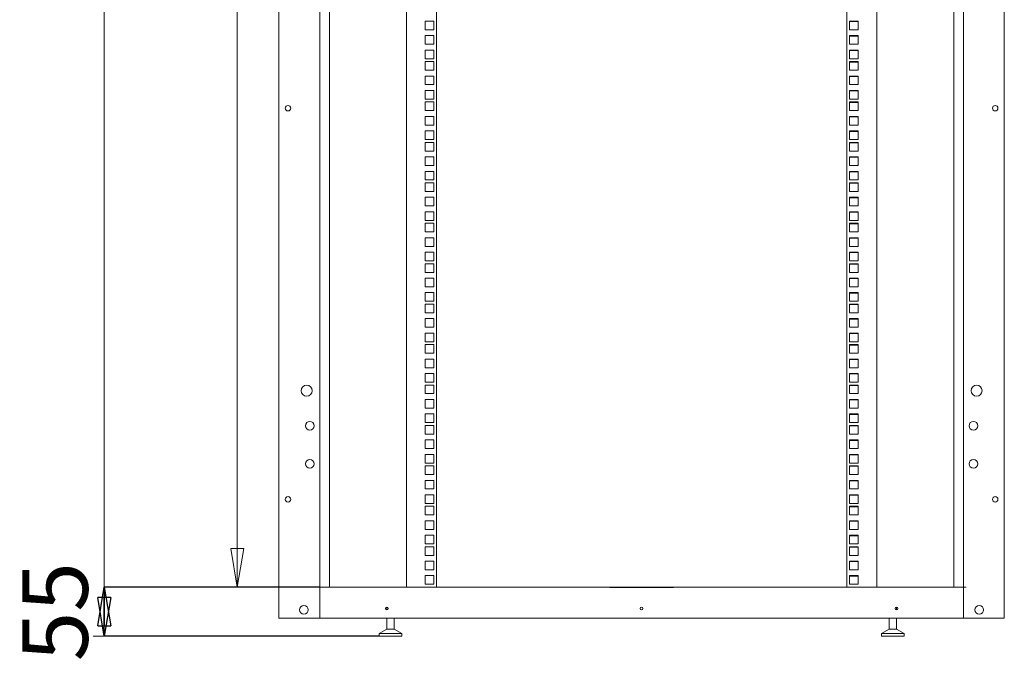
# Model space of a CAD drawing. Units: millimetres. Extents: x 0 to 5040, y 0 to 3564.
# Drawn here: x 2089 to 3170, y 1085 to 1790 of the extents above; entities that cross this region are included whole.
import ezdxf

# ---------------------------------------------------------------- set-up
doc = ezdxf.new("R2010")
doc.units = ezdxf.units.MM
doc.header["$LTSCALE"] = 12
doc.header["$PDSIZE"] = -1
doc.styles.add('SLDTEXTSTYLE0', font='TXT', dxfattribs={"width": 0.7})
doc.styles.add('SLDTEXTSTYLE1', font='TXT', dxfattribs={"width": 0.75})
doc.dimstyles.new('SLDDIMSTYLE0', dxfattribs={"dimtxt": 72, "dimasz": 42.672, "dimexe": 0, "dimexo": 0.0625, "dimgap": 18, "dimtad": 1, "dimrnd": 1e-09, "dimzin": 12, "dimdsep": 46, "dimtxsty": 'SLDTEXTSTYLE1', "dimblk1": 'CLOSED', "dimblk2": 'CLOSED', "dimsah": 1, "dimcen": 0.09, "dimadec": 0, "dimazin": 3, "dimtfac": 1, "dimtofl": 0, "dimtmove": 0, "dimatfit": 3, "dimldrblk": 'CLOSED', "dimfxl": 0, "dimfrac": 2, "dimtolj": 1, "dimtzin": 12, "dimarcsym": 0})
doc.dimstyles.new('SLDDIMSTYLE1', dxfattribs={"dimtxt": 72, "dimasz": 42.672, "dimexe": 0, "dimexo": 0.0625, "dimgap": 18, "dimtad": 1, "dimrnd": 1e-09, "dimzin": 12, "dimdsep": 46, "dimtxsty": 'SLDTEXTSTYLE1', "dimblk1": 'CLOSED', "dimblk2": 'CLOSED', "dimsah": 1, "dimcen": 0.09, "dimadec": 0, "dimazin": 3, "dimtfac": 1, "dimtmove": 0, "dimatfit": 0, "dimldrblk": 'CLOSED', "dimfxl": 0, "dimfrac": 2, "dimtolj": 1, "dimtzin": 12, "dimarcsym": 0})

# ---------------------------------------------------------------- blocks, each defined once
blk = doc.blocks.new('_CLOSED')
at = {"color": 0, "linetype": 'ByBlock', "lineweight": -2}
for p, q in [((-1, 0.166667), (0, 0)), ((-1, 0.166667), (-1, -0.166667)), ((0, 0), (-1, -0.166667)), ((0, 0), (-1, 0))]:
    blk.add_line(p, q, dxfattribs=at)
blk = doc.blocks.new('_D_3')
at = {"color": 7, "linetype": 'Continuous', "lineweight": 0}
for p, q in [((2406.4, 3079.2), (2315.6, 3079.2)), ((2327.6, 3079.2), (2327.6, 1166.2)), ((2406.4, 1166.2), (2315.6, 1166.2))]:
    blk.add_line(p, q, dxfattribs=at)
at = {"color": 7, "linetype": 'Continuous', "lineweight": 0, "xscale": 42.672, "yscale": 42.672}
for p, rotation in [((2327.6, 3079.2, 323), 90.00000000000053), ((2327.6, 1166.2, 323), 270.0000000000006)]:
    blk.add_blockref('_CLOSED', p, dxfattribs=dict(at, rotation=rotation))
at = {"color": 7, "linetype": 'Continuous', "lineweight": 0, "insert": (2234.8, 2004.5), "char_height": 72, "attachment_point": 1, "rotation": 90, "style": 'SLDTEXTSTYLE0'}
blk.add_mtext('xx HE', dxfattribs=at)
blk = doc.blocks.new('_D_4')
at = {"color": 0, "linetype": 'Continuous', "lineweight": -2}
for p, q in [((2418.3, 1166.2), (2181.4, 1166.2)), ((2181.4, 1154.9), (2181.4, 1123.5)), ((2483.3, 1112.2), (2181.4, 1112.2))]:
    blk.add_line(p, q, dxfattribs=at)
at = {"layer": 'Defpoints', "color": 0}
for p in [(2181.4, 1166.2), (2418.4, 1166.2), (2483.4, 1112.2)]:
    blk.add_point(p, dxfattribs=at)
at = {"color": 0, "lineweight": -2, "xscale": 42.672, "yscale": 42.672, "zscale": 42.672}
for p, rotation in [((2181.4, 1166.2), 90), ((2181.4, 1112.2), 270)]:
    blk.add_blockref('_CLOSED', p, dxfattribs=dict(at, rotation=rotation))
at = {"color": 0, "lineweight": 0, "insert": (2091.4, 1139.2), "char_height": 72, "attachment_point": 2, "rotation": 90, "style": 'SLDTEXTSTYLE1'}
blk.add_mtext('\\A1;55', dxfattribs=at)
blk = doc.blocks.new('_D_6')
at = {"color": 7, "linetype": 'Continuous', "lineweight": 0}
for p, q in [((2406.4, 3113.2), (2169.4, 3113.2)), ((2181.4, 3113.2), (2181.4, 1112.2)), ((2471.4, 1112.2), (2169.4, 1112.2))]:
    blk.add_line(p, q, dxfattribs=at)
at = {"color": 7, "linetype": 'Continuous', "lineweight": 0, "xscale": 42.672, "yscale": 42.672}
for p, rotation in [((2181.4, 3113.2, 323), 90.00000000000067), ((2181.4, 1112.2, 323), 270.0000000000007)]:
    blk.add_blockref('_CLOSED', p, dxfattribs=dict(at, rotation=rotation))
at = {"color": 7, "linetype": 'Continuous', "lineweight": 0, "insert": (2088.5, 2079.8), "char_height": 72, "attachment_point": 1, "rotation": 90, "style": 'SLDTEXTSTYLE1'}
blk.add_mtext('H', dxfattribs=at)

msp = doc.modelspace()

# ---------------------------------------------------------------- linework, layer by layer
at = {"color": 7, "linetype": 'Continuous', "lineweight": 15}
for p, q in [((2373.354, 1132.2), (2373.354, 3113.2)), ((3170.354, 3113.2), (3170.354, 1132.2)), ((2418.354, 3079.2), (2418.354, 1166.2)), ((2428.854, 3079.2), (2428.854, 1166.2)), ((2513.354, 3079.2), (2513.354, 1166.2)), ((2546.354, 3079.2), (2546.354, 1166.2)), ((2997.354, 3079.2), (2997.354, 1166.2)), ((3030.354, 3079.2), (3030.354, 1166.2)), ((3114.854, 1166.2), (3114.854, 3079.2)), ((3125.354, 1166.2), (3125.354, 3079.2)), ((2534.104, 1788.5), (2543.604, 1788.5)), ((2534.104, 1779), (2534.104, 1788.5)), ((2543.604, 1788.5), (2543.604, 1779)), ((3009.604, 1788.5), (3000.104, 1788.5)), ((3000.104, 1788.5), (3000.104, 1779)), ((3009.604, 1788), (3000.104, 1788)), ((3009.604, 1779), (3009.604, 1788.5)), ((2543.604, 1779), (2534.104, 1779)), ((3000.104, 1779), (3009.604, 1779)), ((2534.104, 1772.6), (2543.604, 1772.6)), ((2534.104, 1763.1), (2534.104, 1772.6)), ((2543.604, 1772.6), (2543.604, 1763.1)), ((3009.604, 1772.6), (3000.104, 1772.6)), ((3000.104, 1772.6), (3000.104, 1763.1)), ((3009.604, 1772.1), (3000.104, 1772.1)), ((3009.604, 1763.1), (3009.604, 1772.6)), ((2543.604, 1763.1), (2534.104, 1763.1)), ((2534.104, 1756.7), (2543.604, 1756.7)), ((2534.104, 1747.2), (2534.104, 1756.7)), ((2543.604, 1756.7), (2543.604, 1747.2)), ((3000.104, 1763.1), (3009.604, 1763.1)), ((3009.604, 1756.7), (3000.104, 1756.7)), ((3000.104, 1756.7), (3000.104, 1747.2)), ((3009.604, 1756.2), (3000.104, 1756.2)), ((3009.604, 1747.2), (3009.604, 1756.7)), ((2543.604, 1747.2), (2534.104, 1747.2)), ((2534.104, 1744.05), (2543.604, 1744.05)), ((2534.104, 1734.55), (2534.104, 1744.05)), ((2543.604, 1744.05), (2543.604, 1734.55)), ((3000.104, 1747.2), (3009.604, 1747.2)), ((3009.604, 1744.05), (3000.104, 1744.05)), ((3000.104, 1744.05), (3000.104, 1734.55)), ((3009.604, 1743.55), (3000.104, 1743.55)), ((3009.604, 1734.55), (3009.604, 1744.05)), ((2543.604, 1734.55), (2534.104, 1734.55)), ((3000.104, 1734.55), (3009.604, 1734.55)), ((2534.104, 1728.15), (2543.604, 1728.15)), ((2534.104, 1718.65), (2534.104, 1728.15)), ((2543.604, 1728.15), (2543.604, 1718.65)), ((3009.604, 1728.15), (3000.104, 1728.15)), ((3000.104, 1728.15), (3000.104, 1718.65)), ((3009.604, 1727.65), (3000.104, 1727.65)), ((3009.604, 1718.65), (3009.604, 1728.15)), ((2543.604, 1718.65), (2534.104, 1718.65)), ((2534.104, 1712.25), (2543.604, 1712.25)), ((2534.104, 1702.75), (2534.104, 1712.25)), ((2543.604, 1712.25), (2543.604, 1702.75)), ((3000.104, 1718.65), (3009.604, 1718.65)), ((3009.604, 1712.25), (3000.104, 1712.25)), ((3000.104, 1712.25), (3000.104, 1702.75)), ((3009.604, 1711.75), (3000.104, 1711.75)), ((3009.604, 1702.75), (3009.604, 1712.25)), ((2543.604, 1702.75), (2534.104, 1702.75)), ((2534.104, 1699.6), (2543.604, 1699.6)), ((2534.104, 1690.1), (2534.104, 1699.6)), ((2543.604, 1699.6), (2543.604, 1690.1)), ((3000.104, 1702.75), (3009.604, 1702.75)), ((3009.604, 1699.6), (3000.104, 1699.6)), ((3000.104, 1699.6), (3000.104, 1690.1)), ((3009.604, 1699.1), (3000.104, 1699.1)), ((3009.604, 1690.1), (3009.604, 1699.6)), ((2543.604, 1690.1), (2534.104, 1690.1)), ((3000.104, 1690.1), (3009.604, 1690.1)), ((2534.104, 1683.7), (2543.604, 1683.7)), ((2534.104, 1674.2), (2534.104, 1683.7)), ((2543.604, 1683.7), (2543.604, 1674.2)), ((3009.604, 1683.7), (3000.104, 1683.7)), ((3000.104, 1683.7), (3000.104, 1674.2)), ((3009.604, 1683.2), (3000.104, 1683.2)), ((3009.604, 1674.2), (3009.604, 1683.7)), ((2543.604, 1674.2), (2534.104, 1674.2)), ((2534.104, 1667.8), (2543.604, 1667.8)), ((2534.104, 1658.3), (2534.104, 1667.8)), ((2543.604, 1667.8), (2543.604, 1658.3)), ((3000.104, 1674.2), (3009.604, 1674.2)), ((3009.604, 1667.8), (3000.104, 1667.8)), ((3000.104, 1667.8), (3000.104, 1658.3)), ((3009.604, 1667.3), (3000.104, 1667.3)), ((3009.604, 1658.3), (3009.604, 1667.8)), ((2543.604, 1658.3), (2534.104, 1658.3)), ((3000.104, 1658.3), (3009.604, 1658.3)), ((2534.104, 1655.15), (2543.604, 1655.15)), ((2534.104, 1645.65), (2534.104, 1655.15)), ((2543.604, 1645.65), (2534.104, 1645.65)), ((2543.604, 1655.15), (2543.604, 1645.65)), ((3009.604, 1655.15), (3000.104, 1655.15)), ((3000.104, 1655.15), (3000.104, 1645.65)), ((3009.604, 1654.65), (3000.104, 1654.65)), ((3000.104, 1645.65), (3009.604, 1645.65)), ((3009.604, 1645.65), (3009.604, 1655.15)), ((2534.104, 1639.25), (2543.604, 1639.25)), ((2534.104, 1629.75), (2534.104, 1639.25)), ((2543.604, 1639.25), (2543.604, 1629.75)), ((3009.604, 1639.25), (3000.104, 1639.25)), ((3000.104, 1639.25), (3000.104, 1629.75)), ((3009.604, 1638.75), (3000.104, 1638.75)), ((3009.604, 1629.75), (3009.604, 1639.25)), ((2543.604, 1629.75), (2534.104, 1629.75)), ((2534.104, 1623.35), (2543.604, 1623.35)), ((2534.104, 1613.85), (2534.104, 1623.35)), ((2543.604, 1623.35), (2543.604, 1613.85)), ((3000.104, 1629.75), (3009.604, 1629.75)), ((3009.604, 1623.35), (3000.104, 1623.35)), ((3000.104, 1623.35), (3000.104, 1613.85)), ((3009.604, 1622.85), (3000.104, 1622.85)), ((3009.604, 1613.85), (3009.604, 1623.35)), ((2543.604, 1613.85), (2534.104, 1613.85)), ((3000.104, 1613.85), (3009.604, 1613.85)), ((2534.104, 1610.7), (2543.604, 1610.7)), ((2534.104, 1601.2), (2534.104, 1610.7)), ((2543.604, 1601.2), (2534.104, 1601.2)), ((2543.604, 1610.7), (2543.604, 1601.2)), ((3009.604, 1610.7), (3000.104, 1610.7)), ((3000.104, 1610.7), (3000.104, 1601.2)), ((3009.604, 1610.2), (3000.104, 1610.2)), ((3000.104, 1601.2), (3009.604, 1601.2)), ((3009.604, 1601.2), (3009.604, 1610.7)), ((2534.104, 1594.8), (2543.604, 1594.8)), ((2534.104, 1585.3), (2534.104, 1594.8)), ((2543.604, 1594.8), (2543.604, 1585.3)), ((3009.604, 1594.8), (3000.104, 1594.8)), ((3000.104, 1594.8), (3000.104, 1585.3)), ((3009.604, 1594.3), (3000.104, 1594.3)), ((3009.604, 1585.3), (3009.604, 1594.8)), ((2543.604, 1585.3), (2534.104, 1585.3)), ((3000.104, 1585.3), (3009.604, 1585.3)), ((2534.104, 1578.9), (2543.604, 1578.9)), ((2534.104, 1569.4), (2534.104, 1578.9)), ((2543.604, 1569.4), (2534.104, 1569.4)), ((2543.604, 1578.9), (2543.604, 1569.4)), ((3009.604, 1578.9), (3000.104, 1578.9)), ((3000.104, 1578.9), (3000.104, 1569.4)), ((3009.604, 1578.4), (3000.104, 1578.4)), ((3000.104, 1569.4), (3009.604, 1569.4)), ((3009.604, 1569.4), (3009.604, 1578.9)), ((2534.104, 1566.25), (2543.604, 1566.25)), ((2534.104, 1556.75), (2534.104, 1566.25)), ((2543.604, 1566.25), (2543.604, 1556.75)), ((3009.604, 1566.25), (3000.104, 1566.25)), ((3000.104, 1566.25), (3000.104, 1556.75)), ((3009.604, 1565.75), (3000.104, 1565.75)), ((3009.604, 1556.75), (3009.604, 1566.25)), ((2543.604, 1556.75), (2534.104, 1556.75)), ((2534.104, 1550.35), (2543.604, 1550.35)), ((2534.104, 1540.85), (2534.104, 1550.35)), ((2543.604, 1550.35), (2543.604, 1540.85)), ((3000.104, 1556.75), (3009.604, 1556.75)), ((3009.604, 1550.35), (3000.104, 1550.35)), ((3000.104, 1550.35), (3000.104, 1540.85)), ((3009.604, 1549.85), (3000.104, 1549.85)), ((3009.604, 1540.85), (3009.604, 1550.35)), ((2543.604, 1540.85), (2534.104, 1540.85)), ((3000.104, 1540.85), (3009.604, 1540.85)), ((2534.104, 1534.45), (2543.604, 1534.45)), ((2534.104, 1524.95), (2534.104, 1534.45)), ((2543.604, 1534.45), (2543.604, 1524.95)), ((3009.604, 1534.45), (3000.104, 1534.45)), ((3000.104, 1534.45), (3000.104, 1524.95)), ((3009.604, 1533.95), (3000.104, 1533.95)), ((3009.604, 1524.95), (3009.604, 1534.45)), ((2543.604, 1524.95), (2534.104, 1524.95)), ((2534.104, 1521.8), (2543.604, 1521.8)), ((2534.104, 1512.3), (2534.104, 1521.8)), ((2543.604, 1521.8), (2543.604, 1512.3)), ((3000.104, 1524.95), (3009.604, 1524.95)), ((3009.604, 1521.8), (3000.104, 1521.8)), ((3000.104, 1521.8), (3000.104, 1512.3)), ((3009.604, 1521.3), (3000.104, 1521.3)), ((3009.604, 1512.3), (3009.604, 1521.8)), ((2543.604, 1512.3), (2534.104, 1512.3)), ((2534.104, 1505.9), (2543.604, 1505.9)), ((2534.104, 1496.4), (2534.104, 1505.9)), ((2543.604, 1505.9), (2543.604, 1496.4)), ((3000.104, 1512.3), (3009.604, 1512.3)), ((3009.604, 1505.9), (3000.104, 1505.9)), ((3000.104, 1505.9), (3000.104, 1496.4)), ((3009.604, 1505.4), (3000.104, 1505.4)), ((3009.604, 1496.4), (3009.604, 1505.9)), ((2543.604, 1496.4), (2534.104, 1496.4)), ((3000.104, 1496.4), (3009.604, 1496.4)), ((2534.104, 1490), (2543.604, 1490)), ((2534.104, 1480.5), (2534.104, 1490)), ((2543.604, 1490), (2543.604, 1480.5)), ((3009.604, 1490), (3000.104, 1490)), ((3000.104, 1490), (3000.104, 1480.5)), ((3009.604, 1489.5), (3000.104, 1489.5)), ((3009.604, 1480.5), (3009.604, 1490)), ((2543.604, 1480.5), (2534.104, 1480.5)), ((2534.104, 1477.35), (2543.604, 1477.35)), ((2534.104, 1467.85), (2534.104, 1477.35)), ((2543.604, 1477.35), (2543.604, 1467.85)), ((3000.104, 1480.5), (3009.604, 1480.5)), ((3009.604, 1477.35), (3000.104, 1477.35)), ((3000.104, 1477.35), (3000.104, 1467.85)), ((3009.604, 1476.85), (3000.104, 1476.85)), ((3009.604, 1467.85), (3009.604, 1477.35)), ((2543.604, 1467.85), (2534.104, 1467.85)), ((2534.104, 1461.45), (2543.604, 1461.45)), ((2534.104, 1451.95), (2534.104, 1461.45)), ((2543.604, 1461.45), (2543.604, 1451.95)), ((3000.104, 1467.85), (3009.604, 1467.85)), ((3009.604, 1461.45), (3000.104, 1461.45)), ((3000.104, 1461.45), (3000.104, 1451.95)), ((3009.604, 1460.95), (3000.104, 1460.95)), ((3009.604, 1451.95), (3009.604, 1461.45)), ((2543.604, 1451.95), (2534.104, 1451.95)), ((3000.104, 1451.95), (3009.604, 1451.95)), ((2534.104, 1445.55), (2543.604, 1445.55)), ((2534.104, 1436.05), (2534.104, 1445.55)), ((2543.604, 1445.55), (2543.604, 1436.05)), ((3009.604, 1445.55), (3000.104, 1445.55)), ((3000.104, 1445.55), (3000.104, 1436.05)), ((3009.604, 1445.05), (3000.104, 1445.05)), ((3009.604, 1436.05), (3009.604, 1445.55)), ((2543.604, 1436.05), (2534.104, 1436.05)), ((2534.104, 1432.9), (2543.604, 1432.9)), ((2534.104, 1423.4), (2534.104, 1432.9)), ((2543.604, 1432.9), (2543.604, 1423.4)), ((3000.104, 1436.05), (3009.604, 1436.05)), ((3009.604, 1432.9), (3000.104, 1432.9)), ((3000.104, 1432.9), (3000.104, 1423.4)), ((3009.604, 1432.4), (3000.104, 1432.4)), ((3009.604, 1423.4), (3009.604, 1432.9)), ((2543.604, 1423.4), (2534.104, 1423.4)), ((3000.104, 1423.4), (3009.604, 1423.4)), ((2534.104, 1417), (2543.604, 1417)), ((2534.104, 1407.5), (2534.104, 1417)), ((2543.604, 1407.5), (2534.104, 1407.5)), ((2543.604, 1417), (2543.604, 1407.5)), ((3009.604, 1417), (3000.104, 1417)), ((3000.104, 1417), (3000.104, 1407.5)), ((3009.604, 1416.5), (3000.104, 1416.5)), ((3000.104, 1407.5), (3009.604, 1407.5)), ((3009.604, 1407.5), (3009.604, 1417)), ((2534.104, 1401.1), (2543.604, 1401.1)), ((2534.104, 1391.6), (2534.104, 1401.1)), ((2543.604, 1401.1), (2543.604, 1391.6)), ((3009.604, 1401.1), (3000.104, 1401.1)), ((3000.104, 1401.1), (3000.104, 1391.6)), ((3009.604, 1400.6), (3000.104, 1400.6)), ((3009.604, 1391.6), (3009.604, 1401.1)), ((2543.604, 1391.6), (2534.104, 1391.6)), ((2534.104, 1388.45), (2543.604, 1388.45)), ((2534.104, 1378.95), (2534.104, 1388.45)), ((2543.604, 1388.45), (2543.604, 1378.95)), ((3000.104, 1391.6), (3009.604, 1391.6)), ((3009.604, 1388.45), (3000.104, 1388.45)), ((3000.104, 1388.45), (3000.104, 1378.95)), ((3009.604, 1387.95), (3000.104, 1387.95)), ((3009.604, 1378.95), (3009.604, 1388.45)), ((2543.604, 1378.95), (2534.104, 1378.95)), ((3000.104, 1378.95), (3009.604, 1378.95)), ((2534.104, 1372.55), (2543.604, 1372.55)), ((2534.104, 1363.05), (2534.104, 1372.55)), ((2543.604, 1372.55), (2543.604, 1363.05)), ((3009.604, 1372.55), (3000.104, 1372.55)), ((3000.104, 1372.55), (3000.104, 1363.05)), ((3009.604, 1372.05), (3000.104, 1372.05)), ((3009.604, 1363.05), (3009.604, 1372.55)), ((2543.604, 1363.05), (2534.104, 1363.05)), ((2534.104, 1356.65), (2543.604, 1356.65)), ((2534.104, 1347.15), (2534.104, 1356.65)), ((2543.604, 1356.65), (2543.604, 1347.15)), ((3000.104, 1363.05), (3009.604, 1363.05)), ((3009.604, 1356.65), (3000.104, 1356.65)), ((3000.104, 1356.65), (3000.104, 1347.15)), ((3009.604, 1356.15), (3000.104, 1356.15)), ((3009.604, 1347.15), (3009.604, 1356.65)), ((2543.604, 1347.15), (2534.104, 1347.15)), ((3000.104, 1347.15), (3009.604, 1347.15))]:
    msp.add_line(p, q, dxfattribs=at)
at = {"color": 0, "linetype": 'Continuous', "lineweight": 15}
for p, q in [((2534.104, 1344), (2543.604, 1344)), ((2534.104, 1334.5), (2534.104, 1344)), ((2543.604, 1344), (2543.604, 1334.5)), ((3009.604, 1344), (3000.104, 1344)), ((3000.104, 1344), (3000.104, 1334.5)), ((3009.604, 1343.5), (3000.104, 1343.5)), ((3009.604, 1334.5), (3009.604, 1344)), ((2543.604, 1334.5), (2534.104, 1334.5)), ((3000.104, 1334.5), (3009.604, 1334.5)), ((2534.104, 1328.1), (2543.604, 1328.1)), ((2534.104, 1318.6), (2534.104, 1328.1)), ((2543.604, 1328.1), (2543.604, 1318.6)), ((3009.604, 1328.1), (3000.104, 1328.1)), ((3000.104, 1328.1), (3000.104, 1318.6)), ((3009.604, 1327.6), (3000.104, 1327.6)), ((3009.604, 1318.6), (3009.604, 1328.1)), ((2543.604, 1318.6), (2534.104, 1318.6)), ((2534.104, 1312.2), (2543.604, 1312.2)), ((2534.104, 1302.7), (2534.104, 1312.2)), ((2543.604, 1312.2), (2543.604, 1302.7)), ((3000.104, 1318.6), (3009.604, 1318.6)), ((3009.604, 1312.2), (3000.104, 1312.2)), ((3000.104, 1312.2), (3000.104, 1302.7)), ((3009.604, 1311.7), (3000.104, 1311.7)), ((3009.604, 1302.7), (3009.604, 1312.2)), ((2543.604, 1302.7), (2534.104, 1302.7)), ((2534.104, 1299.55), (2543.604, 1299.55)), ((2534.104, 1290.05), (2534.104, 1299.55)), ((2543.604, 1299.55), (2543.604, 1290.05)), ((3000.104, 1302.7), (3009.604, 1302.7)), ((3009.604, 1299.55), (3000.104, 1299.55)), ((3000.104, 1299.55), (3000.104, 1290.05)), ((3009.604, 1299.05), (3000.104, 1299.05)), ((3009.604, 1290.05), (3009.604, 1299.55)), ((2543.604, 1290.05), (2534.104, 1290.05)), ((3000.104, 1290.05), (3009.604, 1290.05)), ((2534.104, 1283.65), (2543.604, 1283.65)), ((2534.104, 1274.15), (2534.104, 1283.65)), ((2543.604, 1283.65), (2543.604, 1274.15)), ((3009.604, 1283.65), (3000.104, 1283.65)), ((3000.104, 1283.65), (3000.104, 1274.15)), ((3009.604, 1283.15), (3000.104, 1283.15)), ((3009.604, 1274.15), (3009.604, 1283.65)), ((2543.604, 1274.15), (2534.104, 1274.15)), ((2534.104, 1267.75), (2543.604, 1267.75)), ((2534.104, 1258.25), (2534.104, 1267.75)), ((2543.604, 1267.75), (2543.604, 1258.25)), ((3000.104, 1274.15), (3009.604, 1274.15)), ((3009.604, 1267.75), (3000.104, 1267.75)), ((3000.104, 1267.75), (3000.104, 1258.25)), ((3009.604, 1267.25), (3000.104, 1267.25)), ((3009.604, 1258.25), (3009.604, 1267.75)), ((2543.604, 1258.25), (2534.104, 1258.25)), ((2534.104, 1255.1), (2543.604, 1255.1)), ((2534.104, 1245.6), (2534.104, 1255.1)), ((2543.604, 1255.1), (2543.604, 1245.6)), ((3000.104, 1258.25), (3009.604, 1258.25)), ((3009.604, 1255.1), (3000.104, 1255.1)), ((3000.104, 1255.1), (3000.104, 1245.6)), ((3009.604, 1245.6), (3009.604, 1255.1)), ((2543.604, 1245.6), (2534.104, 1245.6)), ((3009.604, 1254.6), (3000.104, 1254.6)), ((3000.104, 1245.6), (3009.604, 1245.6)), ((2534.104, 1239.2), (2543.604, 1239.2)), ((2534.104, 1229.7), (2534.104, 1239.2)), ((2543.604, 1239.2), (2543.604, 1229.7)), ((3009.604, 1239.2), (3000.104, 1239.2)), ((3000.104, 1239.2), (3000.104, 1229.7)), ((3009.604, 1238.7), (3000.104, 1238.7)), ((3009.604, 1229.7), (3009.604, 1239.2)), ((2543.604, 1229.7), (2534.104, 1229.7)), ((2534.104, 1223.3), (2543.604, 1223.3)), ((2534.104, 1213.8), (2534.104, 1223.3)), ((2543.604, 1223.3), (2543.604, 1213.8)), ((3000.104, 1229.7), (3009.604, 1229.7)), ((3009.604, 1223.3), (3000.104, 1223.3)), ((3000.104, 1223.3), (3000.104, 1213.8)), ((3009.604, 1222.8), (3000.104, 1222.8)), ((3009.604, 1213.8), (3009.604, 1223.3)), ((2543.604, 1213.8), (2534.104, 1213.8)), ((3000.104, 1213.8), (3009.604, 1213.8)), ((2534.104, 1210.65), (2543.604, 1210.65)), ((2534.104, 1201.15), (2534.104, 1210.65)), ((2543.604, 1201.15), (2534.104, 1201.15)), ((2543.604, 1210.65), (2543.604, 1201.15)), ((3009.604, 1210.65), (3000.104, 1210.65)), ((3000.104, 1210.65), (3000.104, 1201.15)), ((3009.604, 1210.15), (3000.104, 1210.15)), ((3000.104, 1201.15), (3009.604, 1201.15)), ((3009.604, 1201.15), (3009.604, 1210.65)), ((2534.104, 1194.75), (2543.604, 1194.75)), ((2534.104, 1185.25), (2534.104, 1194.75)), ((2543.604, 1194.75), (2543.604, 1185.25)), ((3009.604, 1194.75), (3000.104, 1194.75)), ((3000.104, 1194.75), (3000.104, 1185.25)), ((3009.604, 1194.25), (3000.104, 1194.25)), ((3009.604, 1185.25), (3009.604, 1194.75)), ((2543.604, 1185.25), (2534.104, 1185.25)), ((3000.104, 1185.25), (3009.604, 1185.25)), ((2534.104, 1178.85), (2543.604, 1178.85)), ((2534.104, 1169.35), (2534.104, 1178.85)), ((2543.604, 1169.35), (2534.104, 1169.35)), ((2543.604, 1178.85), (2543.604, 1169.35)), ((3009.604, 1178.85), (3000.104, 1178.85)), ((3000.104, 1178.85), (3000.104, 1169.35)), ((3009.604, 1178.35), (3000.104, 1178.35)), ((3000.104, 1169.35), (3009.604, 1169.35)), ((3009.604, 1169.35), (3009.604, 1178.85)), ((2415.354, 1166.2), (2418.354, 1166.2)), ((2418.354, 1166.2), (2736.854, 1166.2)), ((2418.354, 1132.2), (2418.354, 1166.2)), ((2418.354, 1163.2), (2418.354, 1135.2)), ((2736.854, 1165.866), (2736.854, 1166.2)), ((2806.854, 1166.2), (2736.854, 1166.2)), ((2806.854, 1165.866), (2736.854, 1165.866)), ((2806.854, 1166.2), (2806.854, 1165.866)), ((2806.854, 1166.2), (3125.354, 1166.2)), ((3125.354, 1166.2), (3125.354, 1132.2)), ((3125.354, 1166.2), (3128.354, 1166.2)), ((3125.354, 1135.2), (3125.354, 1163.2)), ((2491.854, 1144.2), (2491.854, 1141.2)), ((3051.854, 1141.2), (3051.854, 1144.2)), ((2376.354, 1132.2), (2373.354, 1132.2)), ((2376.354, 1132.2), (2418.354, 1132.2)), ((3125.354, 1132.2), (2418.354, 1132.2)), ((2491.854, 1132.2), (2491.854, 1120.2)), ((2499.854, 1120.2), (2499.854, 1132.2)), ((3043.854, 1132.2), (3043.854, 1120.2)), ((3051.854, 1120.2), (3051.854, 1132.2)), ((3125.354, 1132.2), (3167.354, 1132.2)), ((3170.354, 1132.2), (3167.354, 1132.2)), ((2491.854, 1120.2), (2483.354, 1115.2)), ((2483.354, 1115.2), (2483.354, 1112.2)), ((2508.354, 1115.2), (2483.354, 1115.2)), ((2499.854, 1120.2), (2491.854, 1120.2)), ((2508.354, 1115.2), (2499.854, 1120.2)), ((2508.354, 1112.2), (2508.354, 1115.2)), ((3043.854, 1120.2), (3035.354, 1115.2)), ((3035.354, 1115.2), (3035.354, 1112.2)), ((3060.354, 1115.2), (3035.354, 1115.2)), ((3051.854, 1120.2), (3043.854, 1120.2)), ((3060.354, 1115.2), (3051.854, 1120.2)), ((3060.354, 1112.2), (3060.354, 1115.2)), ((2508.354, 1112.2), (2483.354, 1112.2)), ((3060.354, 1112.2), (3035.354, 1112.2))]:
    msp.add_line(p, q, dxfattribs=at)
at = {"color": 7, "linetype": 'Continuous', "lineweight": 15}
for centre, radius in [((2383.354, 1692.7), 3), ((3160.354, 1692.7), 3), ((2403.854, 1382.2), 6), ((3139.854, 1382.2), 6), ((2407.354, 1343.7), 4.75), ((3136.354, 1343.7), 4.75)]:
    msp.add_circle(centre, radius, dxfattribs=at)
at = {"color": 0, "linetype": 'Continuous', "lineweight": 15}
for centre, radius in [((2407.354, 1301.7), 4.75), ((3136.354, 1301.7), 4.75), ((2383.354, 1262.7), 3), ((3160.354, 1262.7), 3), ((2400.854, 1141.2), 4.75), ((2491.854, 1142.7), 1.5), ((2771.854, 1142.7), 1.5), ((3051.854, 1142.7), 1.5), ((3142.854, 1141.2), 4.75)]:
    msp.add_circle(centre, radius, dxfattribs=at)

# ---------------------------------------------------------------- dimensions: what is measured, and where the dimension line sits
at = {"color": 7, "linetype": 'Continuous', "lineweight": 0}
for base, p1, p2, text, picture, middle in [((2181.354, 1112.2), (2418.354, 3113.2), (2483.354, 1112.2), 'H', '_D_6', (2181.354, 2112.7)), ((2327.612, 1166.2), (2418.354, 3079.2), (2418.354, 1166.2), 'xx HE', '_D_3', (2327.612, 2122.7))]:
    dim = msp.add_linear_dim(base=base, p1=p1, p2=p2, angle=90, text=text, dimstyle='SLDDIMSTYLE0', dxfattribs=at)
    dim.commit()
    dim.dimension.update_dxf_attribs({"geometry": picture, "text_midpoint": middle, "dimtype": 160})
at = {"color": 0, "linetype": 'Continuous', "lineweight": 0}
dim = msp.add_linear_dim(base=(2181.354, 1166.2), p1=(2483.354, 1112.2), p2=(2418.354, 1166.2), angle=90, text='55', dimstyle='SLDDIMSTYLE1', dxfattribs=at)
dim.commit()
dim.dimension.update_dxf_attribs({"geometry": '_D_4', "text_midpoint": (2181.354, 1139.2), "dimtype": 160})

doc.saveas('drawing.dxf')
